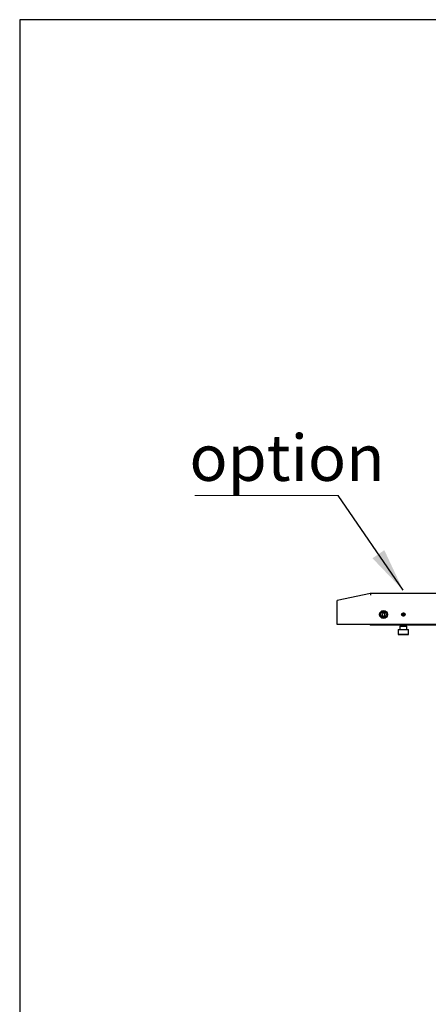
# Model space of a CAD drawing. Units: millimetres. Extents: x 20 to 410, y 10 to 287.
# Drawn here: x 20 to 51, y 212 to 287 of the extents above; entities that cross this region are included whole.
import ezdxf

# ---------------------------------------------------------------- set-up
doc = ezdxf.new("R2010")
doc.units = ezdxf.units.MM
doc.styles.add('SLDTEXTSTYLE1', font='TXT', dxfattribs={"width": 0.605})
doc.dimstyles.new('SLDDIMSTYLE1', dxfattribs={"dimtxt": 0.18, "dimasz": 3.302, "dimexe": 0, "dimexo": 0.0625, "dimgap": 0, "dimtad": 0, "dimtih": 1, "dimtoh": 1, "dimdec": 0, "dimrnd": 1e-09, "dimzin": 0, "dimdsep": 46, "dimtxsty": 'Standard', "dimsah": 1, "dimcen": 0.09, "dimadec": 0, "dimazin": 0, "dimtfac": 3.302, "dimtdec": 0, "dimtofl": 0, "dimtmove": 0, "dimatfit": 3, "dimfxl": 1, "dimfrac": 2, "dimtolj": 1, "dimtzin": 0, "dimarcsym": 0})

# ---------------------------------------------------------------- blocks, each defined once
blk = doc.blocks.new('SW_NOTE_1')
at = {"color": 0, "linetype": 'Continuous', "lineweight": 0}
blk.add_line((-10.837, 0), (0, 0), dxfattribs=at)
at = {"color": 0, "linetype": 'Continuous', "lineweight": 0, "insert": (-11.245, 4.599), "char_height": 3.5, "attachment_point": 1, "style": 'SLDTEXTSTYLE1'}
blk.add_mtext('option', dxfattribs=at)

msp = doc.modelspace()

# ---------------------------------------------------------------- linework, layer by layer
at = {"color": 7, "linetype": 'Continuous', "lineweight": 25}
for p, q in [((20, 286.904111), (20, 10)), ((410, 286.904111), (20, 286.904111)), ((46.540348, 243.485067), (44.039213, 242.965216)), ((44.039213, 242.926139), (44.039213, 242.965216)), ((44.039213, 242.692891), (44.039213, 242.926139)), ((46.54045, 243.485067), (44.039315, 242.965216)), ((44.039315, 242.955416), (44.039315, 242.965216)), ((44.039315, 242.955366), (44.039315, 242.955416)), ((44.039315, 242.851139), (44.039315, 242.955366)), ((46.539315, 243.475031), (46.539315, 243.474981)), ((46.540503, 243.485073), (46.540401, 243.485073)), ((55.539264, 243.485073), (46.540503, 243.485073)), ((44.039213, 242.592891), (44.039213, 242.692891)), ((44.039213, 241.146481), (44.039213, 242.592891)), ((44.039315, 242.617891), (44.039315, 242.851139)), ((44.039315, 242.592891), (44.039315, 242.617891)), ((44.039315, 241.146481), (44.039315, 242.592891)), ((44.039315, 241.903992), (44.039315, 241.88897)), ((47.450668, 241.970536), (47.430833, 241.856782)), ((47.430833, 241.856782), (47.519428, 241.782727)), ((47.559099, 242.010235), (47.450668, 241.970536)), ((47.519428, 241.782727), (47.62786, 241.822426)), ((47.647695, 241.93618), (47.559099, 242.010235)), ((47.62786, 241.822426), (47.647695, 241.93618)), ((48.914264, 241.896481), (48.909264, 241.896481)), ((48.916789, 241.921481), (48.91169, 241.921481)), ((48.916789, 241.871481), (48.91169, 241.871481)), ((48.934264, 241.97313), (48.934264, 241.964424)), ((49.010256, 241.962563), (48.967531, 241.9044)), ((48.967531, 241.9044), (48.996539, 241.838318)), ((49.068272, 241.830399), (48.996539, 241.838318)), ((49.074971, 241.771481), (49.003557, 241.771481)), ((49.010256, 241.962563), (49.081989, 241.954644)), ((49.110997, 241.888562), (49.068272, 241.830399)), ((49.110997, 241.888562), (49.081989, 241.954644)), ((49.166837, 241.921481), (49.161738, 241.921481)), ((49.166837, 241.871481), (49.161738, 241.871481)), ((49.169264, 241.896481), (49.164264, 241.896481)), ((44.039213, 241.146481), (44.039315, 241.146481)), ((55.539264, 241.146481), (44.039315, 241.146481)), ((46.539264, 241.146481), (46.539264, 241.096481)), ((55.539264, 241.096481), (46.539264, 241.096481)), ((48.664264, 240.771481), (48.639264, 240.746481)), ((48.639264, 240.746481), (48.639264, 240.396481)), ((49.206247, 240.746481), (48.639264, 240.746481)), ((48.664264, 240.771481), (49.19581, 240.771481)), ((48.789264, 241.006481), (48.764264, 240.981481)), ((48.764264, 240.981481), (48.764264, 240.771481)), ((49.154065, 240.981481), (48.764264, 240.981481)), ((48.789264, 241.006481), (49.143628, 241.006481)), ((48.814264, 241.021481), (48.814264, 241.006481)), ((48.814264, 241.021481), (49.264264, 241.021481)), ((48.914264, 241.096481), (48.914264, 241.021481)), ((49.143628, 241.006481), (49.289264, 241.006481)), ((49.314264, 240.981481), (49.154065, 240.981481)), ((49.164264, 241.021481), (49.164264, 241.096481)), ((49.19581, 240.771481), (49.414264, 240.771481)), ((49.439264, 240.746481), (49.206247, 240.746481)), ((49.264264, 241.006481), (49.264264, 241.021481)), ((49.314264, 240.981481), (49.289264, 241.006481)), ((49.314264, 240.771481), (49.314264, 240.981481)), ((49.439264, 240.746481), (49.414264, 240.771481)), ((49.439264, 240.396481), (49.439264, 240.746481)), ((48.639264, 240.396481), (48.664264, 240.371481)), ((48.639264, 240.396481), (49.439264, 240.396481)), ((49.414264, 240.371481), (48.664264, 240.371481)), ((49.414264, 240.371481), (49.439264, 240.396481))]:
    msp.add_line(p, q, dxfattribs=at)
for centre, radius in [((47.539264, 241.896481), 0.3), ((47.539264, 241.896481), 0.2125), ((49.039264, 241.896481), 0.13), ((49.039264, 241.896481), 0.125), ((49.039264, 241.896481), 0.10275)]:
    msp.add_circle(centre, radius, dxfattribs=at)
for centre, start_param, end_param in [((46.548183, 243.410123), 6.277165717, 6.800764493), ((46.548183, 243.410073), 0.517579186, 2.088375512)]:
    msp.add_ellipse(centre, major_axis=(-0.007707, 0.074949), ratio=0.058543198, start_param=start_param, end_param=end_param, dxfattribs=at)

# ---------------------------------------------------------------- block references
at = {"color": 7, "linetype": 'Continuous', "lineweight": 0}
msp.add_blockref('SW_NOTE_1', (44.093523, 250.90945), dxfattribs=at)

# ---------------------------------------------------------------- leaders
msp.add_leader([(49.019966, 243.736473), (44.093523, 250.90945)], dimstyle='SLDDIMSTYLE1', dxfattribs=at)

doc.saveas('drawing.dxf')
